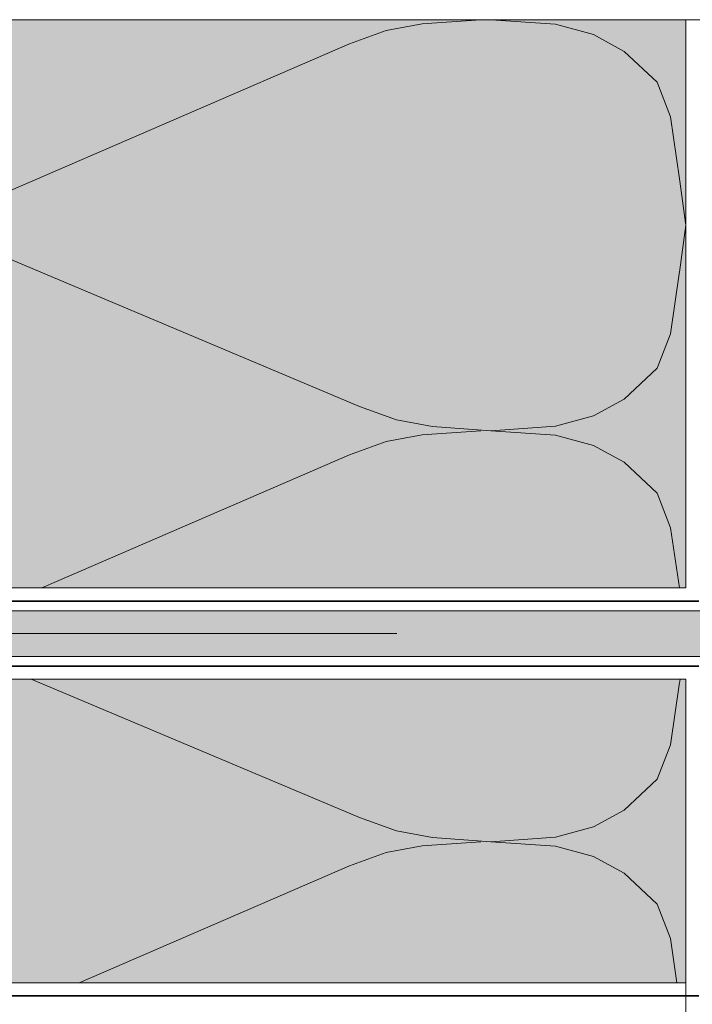
# Model space of a CAD drawing. Units: metres. Extents: x -8.366 to -7.465, y -8.135 to -7.185.
# Drawn here: x -8.152 to -8.049, y -7.336 to -7.185 of the extents above; entities that cross this region are included whole.
import ezdxf

# ---------------------------------------------------------------- set-up
doc = ezdxf.new("R2010")
doc.units = ezdxf.units.M
doc.linetypes.add('AUSGEZOGEN', pattern=[0])
doc.linetypes.add('GETRENNT2_S6', pattern=[0.013499999999999998, 0.0075, -0.003, 0, -0.003])
for name, color, linetype, lineweight in [('DARSTELLUNG', 7, 'AUSGEZOGEN', 18), ('FILLING', 7, 'AUSGEZOGEN', 18), ('SCHRAFFUR_MUSTER', 7, 'AUSGEZOGEN', 18)]:
    doc.layers.add(name, color=color, linetype=linetype, lineweight=lineweight)

msp = doc.modelspace()

# ---------------------------------------------------------------- hatches: boundary and pattern name
at = {"layer": 'FILLING', "linetype": 'AUSGEZOGEN', "lineweight": 18}
for points in [[(-8.18599267578125, -7.254242231027488), (-8.18599267578125, -7.268703642313943), (-8.160733684302429, -7.268703642313943), (-8.155484727613272, -7.272452897091912), (-8.049992675781251, -7.272452897091912), (-8.049992675781251, -7.18534228515625), (-8.20619761279608, -7.18534228515625), (-8.20619761279608, -7.254242231027488)], [(-8.20619761279608, -7.33297705078125), (-8.049992675781251, -7.33297705078125), (-8.049992675781251, -7.286443587283088), (-8.155484727613272, -7.286443587283088), (-8.160733684302429, -7.290192842061058), (-8.18599267578125, -7.290192842061058), (-8.18599267578125, -7.304654253347512), (-8.20619761279608, -7.304654253347512)]]:
    msp.add_hatch(color=71, dxfattribs=at).paths.add_polyline_path(points)
h = msp.add_hatch(color=253, dxfattribs=at)
h.paths.add_polyline_path([(-8.161855311989358, -7.272203642313943), (-8.189492675781251, -7.272203642313943), (-8.189492675781251, -7.257742231027488), (-8.191099499257522, -7.257742231027488), (-8.19131744436315, -7.259139353713467), (-8.191950568539266, -7.263911498026057), (-8.192518937112247, -7.270113201936061), (-8.19280341836228, -7.276334395120686), (-8.192838992444754, -7.2794482421875), (-8.19280341836228, -7.282562089254315), (-8.192518937112247, -7.288783282438939), (-8.191950568539266, -7.294984986348937), (-8.191099499257522, -7.301154253347512), (-8.189492675781251, -7.301154253347512), (-8.189492675781251, -7.286692842061058), (-8.161855311989358, -7.286692842061058), (-8.156606355300202, -7.282943587283088), (-8.010577568073698, -7.282943587283088), (-8.004674175211807, -7.283798510375864), (-7.998736595626464, -7.284369552794717), (-7.99277847253508, -7.284655402413089), (-7.986813496359423, -7.284655402413089), (-7.980855373268025, -7.284369552794717), (-7.974917793682673, -7.283798510375864), (-7.969014400820779, -7.282943587283087), (-7.969014400820788, -7.279952479118856), (-7.968137638910131, -7.279952479118856), (-7.968137638910131, -7.278944005256144), (-7.969014400820791, -7.278944005256144), (-7.969014400820799, -7.275952897091909), (-7.974917793682685, -7.275097973999134), (-7.980855373268025, -7.274526931580283), (-7.986813496359393, -7.274241081961912), (-7.99277847253508, -7.274241081961912), (-7.998736595626474, -7.274526931580284), (-8.004674175211795, -7.275097973999134), (-8.010577568073701, -7.275952897091912), (-8.156606355300202, -7.275952897091912)])
h.paths.add_polyline_path([(-8.173342251710102, -7.276448242187501), (-8.173342251710102, -7.272203642313943), (-8.173303307570547, -7.276448494972485)], flags=16)

# ---------------------------------------------------------------- linework, layer by layer
at = {"layer": 'DARSTELLUNG', "color": 134, "linetype": 'AUSGEZOGEN', "lineweight": 5}
msp.add_line((-7.466072265625, -7.18534228515625), (-8.366072265625, -7.18534228515625), dxfattribs=at)
at = {"layer": 'DARSTELLUNG', "color": 5, "linetype": 'AUSGEZOGEN', "lineweight": 20}
for p, q in [((-8.049992675781251, -7.272452897091912), (-8.049992675781251, -7.18534228515625)), ((-8.155484727613272, -7.272452897091912), (-8.049992675781251, -7.272452897091912)), ((-8.049992675781251, -7.286443587283088), (-8.155484727613272, -7.286443587283088)), ((-8.049992675781251, -7.383510514279412), (-8.049992675781251, -7.286443587283088)), ((-8.20619761279608, -7.33297705078125), (-8.049992675781251, -7.33297705078125))]:
    msp.add_line(p, q, dxfattribs=at)
at = {"layer": 'DARSTELLUNG', "color": 2, "linetype": 'AUSGEZOGEN', "lineweight": 35}
for p, q in [((-8.15612565772009, -7.274452897091912), (-8.04799267578125, -7.274452897091912)), ((-8.04799267578125, -7.284443587283088), (-8.15612565772009, -7.284443587283088)), ((-8.20799267578125, -7.33497705078125), (-8.04799267578125, -7.33497705078125))]:
    msp.add_line(p, q, dxfattribs=at)
at = {"layer": 'DARSTELLUNG', "color": 7, "linetype": 'AUSGEZOGEN', "lineweight": 18}
for p, q in [((-8.156606355300202, -7.275952897091912), (-8.010577568073698, -7.275952897091912)), ((-8.156606355300202, -7.282943587283088), (-8.010577568073698, -7.282943587283088))]:
    msp.add_line(p, q, dxfattribs=at)
at = {"layer": 'DARSTELLUNG', "color": 7, "linetype": 'GETRENNT2_S6', "lineweight": 18}
msp.add_line((-8.194293337091688, -7.2794482421875), (-7.966004191334862, -7.2794482421875), dxfattribs=at)
at = {"layer": 'SCHRAFFUR_MUSTER', "color": 7, "linetype": 'AUSGEZOGEN', "lineweight": 18}
for p, q in [((-8.081432732051836, -7.185342285156251), (-8.09039307549489, -7.185972281572281)), ((-8.081432675913817, -7.18534228120922), (-8.081432732051836, -7.185342285156251)), ((-8.079860618593797, -7.185342285156251), (-8.07986067598248, -7.185342281140504)), ((-8.069957076384775, -7.186035280676133), (-8.079860618593797, -7.185342285156251)), ((-8.095895075210503, -7.186980281767005), (-8.101554274872434, -7.189059281919963)), ((-8.09039307549489, -7.185972281572281), (-8.095895075210503, -7.186980281767005)), ((-8.064140676569988, -7.187610280350365), (-8.069957076384775, -7.186035280676133)), ((-8.059424676663076, -7.190193280026921), (-8.064140676569988, -7.187610280350365)), ((-8.15720307138975, -7.213125283259538), (-8.101554274872434, -7.189059281919963)), ((-8.054394276676266, -7.194918279592459), (-8.059424676663076, -7.190193280026921)), ((-8.05235067653421, -7.200210279262803), (-8.054394276676266, -7.194918279592459)), ((-8.05093587618018, -7.209723278768945), (-8.05235067653421, -7.200210279262803)), ((-8.049992675910199, -7.216842278404422), (-8.05093587618018, -7.209723278768945)), ((-8.049992675910199, -7.216842278404422), (-8.050935875555064, -7.224024278119494)), ((-8.099982272512232, -7.244625279327826), (-8.157203071064801, -7.220559282921937)), ((-8.050935875557819, -7.223961278122355), (-8.052350675080195, -7.233474277752183)), ((-8.052350675080195, -7.233474277752183), (-8.05439427475961, -7.238766277601186)), ((-8.05439427475961, -7.238766277601186), (-8.059424674333346, -7.243491277606496)), ((-8.094323072668548, -7.246704278986041), (-8.099982272512232, -7.244625279327826)), ((-8.059424674333346, -7.243491277606496), (-8.064140674014446, -7.246074277695336)), ((-8.064140674014446, -7.246074277695336), (-8.06995707369154, -7.247649277878053)), ((-8.088821072864812, -7.247712278699765), (-8.094323072668548, -7.246704278986041)), ((-8.06995707369154, -7.247649277878053), (-8.079860673228664, -7.248342278279482)), ((-8.090393072741072, -7.248972278711258), (-8.095895072456686, -7.249980278905982)), ((-8.081432673159998, -7.248342278348197), (-8.090393072741072, -7.248972278711258)), ((-8.088821072864812, -7.247712278699765), (-8.079860673228664, -7.248342278279482)), ((-8.069957073630958, -7.249035277815111), (-8.079860673228664, -7.248342278279482)), ((-8.064140673816171, -7.250610277489342), (-8.069957073630958, -7.249035277815111)), ((-8.095895072456686, -7.249980278905982), (-8.101554272118618, -7.25205927905894)), ((-8.059424673909259, -7.253193277165898), (-8.064140673816171, -7.250610277489342)), ((-8.148711266924503, -7.272452897091912), (-8.101554272118618, -7.25205927905894)), ((-8.054394273922448, -7.257918276731434), (-8.059424673909259, -7.253193277165898)), ((-8.05235067378039, -7.263210276401781), (-8.054394273922448, -7.257918276731434)), ((-8.050976084933195, -7.272452897091912), (-8.05235067378039, -7.263210276401781)), ((-8.099982273688857, -7.307625276621495), (-8.150345165721017, -7.286443587283086)), ((-8.050859615960345, -7.286443587283087), (-8.05093587673169, -7.287024275413163)), ((-8.050935876734444, -7.286961275416024), (-8.05235067625682, -7.296474275045853)), ((-8.05235067625682, -7.296474275045853), (-8.054394275936234, -7.301766274894855)), ((-8.054394275936234, -7.301766274894855), (-8.059424675509971, -7.306491274900165)), ((-8.059424675509971, -7.306491274900165), (-8.064140675191071, -7.309074274989006)), ((-8.094323073845175, -7.309704276279709), (-8.099982273688857, -7.307625276621495)), ((-8.064140675191071, -7.309074274989006), (-8.069957074868169, -7.310649275171722)), ((-8.088821074041439, -7.310712275993433), (-8.094323073845175, -7.309704276279709)), ((-8.088821074041439, -7.310712275993433), (-8.079860674405289, -7.311342275573152)), ((-8.069957074868169, -7.310649275171722), (-8.079860674405289, -7.311342275573152)), ((-8.090393073917697, -7.311972276004928), (-8.095895073633312, -7.312980276199651)), ((-8.081432674336623, -7.311342275641866), (-8.090393073917697, -7.311972276004928)), ((-8.069957074807583, -7.312035275108779), (-8.079860674405289, -7.311342275573152)), ((-8.064140674992798, -7.313610274783011), (-8.069957074807583, -7.312035275108779)), ((-8.095895073633312, -7.312980276199651), (-8.101554273295243, -7.315059276352608)), ((-8.059424675085884, -7.316193274459567), (-8.064140674992798, -7.313610274783011)), ((-8.142986273948503, -7.332977050781249), (-8.101554273295243, -7.315059276352608)), ((-8.054394275099074, -7.320918274025104), (-8.059424675085884, -7.316193274459567)), ((-8.052350674957017, -7.326210273695449), (-8.054394275099074, -7.320918274025104)), ((-8.05134430061521, -7.332977050781249), (-8.052350674957017, -7.326210273695449))]:
    msp.add_line(p, q, dxfattribs=at)

doc.saveas('drawing.dxf')
